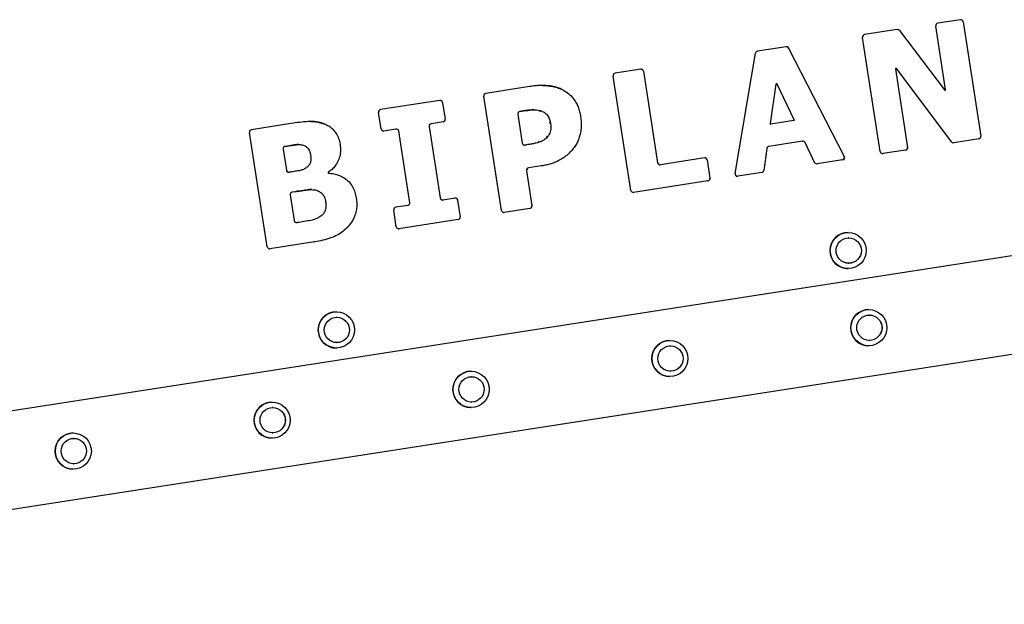
# Model space of a CAD drawing. Units: millimetres. Extents: x -12260 to 6547, y -3553 to 9414.
# Drawn here: x -8263 to -7447, y 8043 to 8527 of the extents above; entities that cross this region are included whole.
import ezdxf

# ---------------------------------------------------------------- set-up
doc = ezdxf.new("R2010")
doc.units = ezdxf.units.MM
doc.header["$LTSCALE"] = 10

msp = doc.modelspace()

# ---------------------------------------------------------------- linework, layer by layer
at = {"color": 7, "linetype": 'Continuous', "lineweight": 25}
for p, q in [((-7483, 8527.3), (-7501.81, 8524.37)), ((-7535.41, 8519.16), (-7562.51, 8514.96)), ((-7495.34, 8469.46), (-7503.48, 8522.09)), ((-7503.48, 8522.09), (-7503.48, 8522.09)), ((-7480.8, 8525.63), (-7466.14, 8430.85)), ((-7549.52, 8417.9), (-7564.18, 8512.68)), ((-7564.18, 8512.68), (-7564.18, 8512.68)), ((-7533.6, 8518.39), (-7496.32, 8469.08)), ((-7627.53, 8504.88), (-7651.32, 8501.19)), ((-7625.53, 8503.82), (-7579.34, 8413.93)), ((-7669.84, 8399.88), (-7652.98, 8499.55)), ((-7748.12, 8486.19), (-7769.47, 8482.87)), ((-7536.88, 8486.32), (-7526.84, 8421.43)), ((-7536.3, 8486.89), (-7536.39, 8486.89)), ((-7490.38, 8426.11), (-7535.9, 8486.69)), ((-7771.14, 8480.59), (-7771.13, 8480.59)), ((-7756.47, 8385.81), (-7771.13, 8480.59)), ((-7745.93, 8484.52), (-7734.21, 8408.73)), ((-7840.41, 8471.87), (-7876.69, 8466.25)), ((-7840.41, 8471.87), (-7840.38, 8471.88)), ((-7636.16, 8473.81), (-7640.82, 8441.27)), ((-7635.58, 8474.24), (-7635.67, 8474.24)), ((-7620.82, 8444.36), (-7635.13, 8473.96)), ((-7863.7, 8369.18), (-7878.36, 8463.96)), ((-7878.36, 8463.96), (-7878.36, 8463.96)), ((-7495.92, 8468.88), (-7495.83, 8468.88)), ((-7914.8, 8460.34), (-7963.97, 8452.73)), ((-7912.61, 8458.67), (-7910.49, 8444.9)), ((-7963.52, 8436.68), (-7965.64, 8450.45)), ((-7965.64, 8450.45), (-7965.64, 8450.45)), ((-7850.23, 8448.91), (-7846.52, 8425.01)), ((-7847.08, 8451.42), (-7848.56, 8451.19)), ((-7848.47, 8451.19), (-7846.99, 8451.42)), ((-7836.82, 8452.59), (-7836.91, 8452.59)), ((-8038.4, 8441.17), (-8071.15, 8436.1)), ((-7923.79, 8438.8), (-7914.6, 8379.46)), ((-7912.16, 8442.62), (-7922.12, 8441.08)), ((-7640.32, 8440.7), (-7640.23, 8440.7)), ((-7640.16, 8440.71), (-7640.23, 8440.7)), ((-7621.2, 8443.64), (-7640.16, 8440.71)), ((-6808.93, 8429.53), (-8777.82, 8124.25)), ((-8058.15, 8339.03), (-8072.82, 8433.81)), ((-8072.82, 8433.81), (-8072.82, 8433.81)), ((-7961.59, 8434.98), (-7961.33, 8435.01)), ((-7951.36, 8436.55), (-7961.33, 8435.01)), ((-7951.36, 8436.55), (-7951.06, 8436.57)), ((-7950.97, 8436.57), (-7951.06, 8436.57)), ((-7939.81, 8375.54), (-7949, 8434.88)), ((-7949, 8434.88), (-7949, 8434.88)), ((-8031.58, 8423.76), (-8031.67, 8423.76)), ((-8028.12, 8423.25), (-8028.26, 8423.29)), ((-7844.54, 8423.32), (-7844.45, 8423.32)), ((-7643.65, 8420.6), (-7646.2, 8402.34)), ((-7614.1, 8426.61), (-7641.97, 8422.3)), ((-7614.1, 8426.61), (-7613.8, 8426.63)), ((-7613.71, 8426.63), (-7613.8, 8426.63)), ((-7603.94, 8408.87), (-7611.91, 8425.5)), ((-7611.91, 8425.5), (-7611.91, 8425.5)), ((-7488.82, 8425.32), (-7488.56, 8425.34)), ((-7467.81, 8428.57), (-7488.56, 8425.34)), ((-8044.88, 8420.01), (-8042.16, 8402.46)), ((-8022.01, 8415.11), (-8022.05, 8415.32)), ((-8022.05, 8415.32), (-8022.05, 8415.32)), ((-7695.32, 8412.72), (-7731.84, 8407.06)), ((-7547.59, 8416.2), (-7547.33, 8416.23)), ((-7528.51, 8419.15), (-7547.33, 8416.23)), ((-8025.58, 8404.55), (-8025.43, 8404.66)), ((-7830.46, 8406.03), (-7841.31, 8404.36)), ((-7732.24, 8407.04), (-7732.15, 8407.04)), ((-7693.13, 8411.05), (-7690.8, 8396.01)), ((-7602.18, 8407.74), (-7601.92, 8407.76)), ((-7580.81, 8411.04), (-7601.92, 8407.76)), ((-8040.18, 8400.76), (-8040.09, 8400.76)), ((-8038.81, 8400.94), (-8039.79, 8400.79)), ((-7842.98, 8402.07), (-7838.49, 8373.12)), ((-7669.84, 8399.88), (-7669.84, 8399.88)), ((-7667.92, 8397.55), (-7667.65, 8397.57)), ((-7647.87, 8400.64), (-7667.65, 8397.57)), ((-7692.47, 8393.73), (-7754.28, 8384.14)), ((-8039, 8382.05), (-8035.69, 8360.69)), ((-8034.88, 8384.7), (-8037.32, 8384.33)), ((-8021.16, 8386.42), (-8021.25, 8386.42)), ((-8018.36, 8386.12), (-8018.45, 8386.13)), ((-7754.54, 8384.11), (-7754.28, 8384.14)), ((-8009.49, 8375.98), (-8009.48, 8375.98)), ((-8009.47, 8375.86), (-8009.48, 8375.98)), ((-7941.48, 8373.26), (-7951.44, 8371.72)), ((-7912.63, 8377.76), (-7912.54, 8377.76)), ((-7902.27, 8379.33), (-7912.24, 8377.79)), ((-7900.08, 8377.66), (-7897.95, 8363.89)), ((-8014.12, 8363.98), (-8014, 8364.05)), ((-8014, 8364.05), (-8014, 8364.05)), ((-7950.97, 8355.66), (-7953.11, 8369.43)), ((-7953.11, 8369.43), (-7953.11, 8369.43)), ((-7861.81, 8367.49), (-7861.5, 8367.51)), ((-7840.16, 8370.83), (-7861.5, 8367.51)), ((-8033.72, 8359), (-8033.63, 8359)), ((-7899.62, 8361.61), (-7948.78, 8353.99)), ((-8777.82, 8042.5), (-6808.93, 8347.77)), ((-7949.04, 8353.97), (-7948.78, 8353.99)), ((-7576.14, 8350.83), (-7576.23, 8350.83)), ((-8018.7, 8343.15), (-8055.96, 8337.36)), ((-7575.71, 8346.33), (-7576.1, 8346.33)), ((-8056.22, 8337.34), (-8055.96, 8337.36)), ((-7576.1, 8325.33), (-7575.71, 8325.33)), ((-7576.23, 8320.83), (-7576.14, 8320.83)), ((-8000.67, 8285.01), (-8000.76, 8285.01)), ((-7559.02, 8286.9), (-7559.11, 8286.9)), ((-7558.58, 8282.4), (-7558.98, 8282.4)), ((-8000.23, 8280.51), (-8000.63, 8280.51)), ((-8000.63, 8259.51), (-8000.23, 8259.51)), ((-7723.99, 8261.32), (-7724.08, 8261.32)), ((-7558.98, 8261.4), (-7558.58, 8261.4)), ((-8000.76, 8255.01), (-8000.67, 8255.01)), ((-7723.56, 8256.82), (-7723.95, 8256.82)), ((-7559.11, 8256.9), (-7559.02, 8256.9)), ((-7888.97, 8235.74), (-7889.06, 8235.74)), ((-7723.95, 8235.82), (-7723.56, 8235.82)), ((-7888.53, 8231.24), (-7888.92, 8231.24)), ((-7724.08, 8231.32), (-7723.99, 8231.32)), ((-8053.94, 8210.16), (-8054.03, 8210.16)), ((-7888.92, 8210.24), (-7888.53, 8210.24)), ((-8053.51, 8205.66), (-8053.9, 8205.66)), ((-7889.06, 8205.74), (-7888.97, 8205.74)), ((-8218.92, 8184.58), (-8219, 8184.58)), ((-8053.9, 8184.66), (-8053.51, 8184.66)), ((-8218.48, 8180.08), (-8218.87, 8180.08)), ((-8054.03, 8180.16), (-8053.94, 8180.16)), ((-8219, 8154.58), (-8218.92, 8154.58)), ((-8218.87, 8159.08), (-8218.48, 8159.08))]:
    msp.add_line(p, q, dxfattribs=at)
for centre, radius in [((-7576.14, 8335.84), 14.99), ((-7575.71, 8335.84), 10.49), ((-7575.7, 8335.83), 10.5), ((-8000.67, 8270.02), 14.99), ((-7559.02, 8271.91), 14.99), ((-7558.59, 8271.9), 10.49), ((-7558.58, 8271.9), 10.5), ((-8000.24, 8270.02), 10.49), ((-8000.23, 8270.01), 10.5), ((-7724, 8246.33), 14.99), ((-7723.56, 8246.32), 10.49), ((-7723.55, 8246.32), 10.5), ((-7888.97, 8220.75), 14.99), ((-7888.53, 8220.75), 10.49), ((-7888.52, 8220.74), 10.5), ((-8053.94, 8195.17), 14.99), ((-8053.51, 8195.17), 10.49), ((-8053.5, 8195.16), 10.5), ((-8218.92, 8169.59), 14.99), ((-8218.48, 8169.59), 10.49), ((-8218.47, 8169.58), 10.5)]:
    msp.add_circle(centre, radius, dxfattribs=at)
for centre, radius, start, end in [((-7482.69, 8525.33), 2, 8.76514, 98.81719), ((-7482.78, 8525.33), 2, 8.76794, 88.72957), ((-7535.11, 8517.18), 2, 37.0858, 98.80021), ((-7535.2, 8517.18), 2, 37.0871, 88.74242), ((-7501.5, 8522.4), 2, 98.86918, 188.81975), ((-7562.21, 8512.98), 2, 98.83665, 188.81712), ((-7627.22, 8502.91), 2, 27.17945, 98.80932), ((-7627.31, 8502.91), 2, 27.18125, 88.73874), ((-7651.01, 8499.21), 2, 98.84007, 170.41497), ((-7747.82, 8484.22), 2, 8.76034, 98.82205), ((-7747.91, 8484.22), 2, 8.76314, 88.72958), ((-7536.39, 8486.39), 0.5, 90.02774, 188.83045), ((-7536.3, 8486.39), 0.499, 36.91335, 89.99328), ((-7769.16, 8480.9), 2, 98.87404, 188.8171), ((-7814.38, 8467.67), 2, 63.47316, 66.92254), ((-7635.67, 8473.74), 0.5, 90.01784, 171.89238), ((-7635.58, 8473.74), 0.499, 25.77767, 89.98954), ((-7876.38, 8464.27), 2, 98.84101, 188.81712), ((-7495.92, 8469.38), 0.499, 217.08752, 269.99336), ((-7495.83, 8469.38), 0.499, 217.08752, 269.99336), ((-7495.83, 8469.38), 0.5, 323.89965, 8.8002), ((-7914.5, 8458.37), 2, 8.71874, 98.78244), ((-7914.59, 8458.37), 2, 8.72153, 88.72953), ((-7963.66, 8450.75), 2, 98.83445, 188.77072), ((-7848.25, 8449.22), 2, 98.80784, 188.85583), ((-7848.17, 8449.22), 2, 98.80784, 188.85583), ((-7800.07, 8446.53), 2, 7.12507, 10.31588), ((-8011.63, 8439.13), 2, 68.35812, 71.63625), ((-7921.82, 8439.1), 2, 98.83827, 188.82563), ((-7921.73, 8439.1), 2, 98.83827, 188.82563), ((-7912.47, 8444.6), 2, 278.83824, 8.77072), ((-7912.38, 8444.6), 2, 278.83824, 8.77072), ((-7640.32, 8441.2), 0.5, 171.83175, 269.9705), ((-7621.27, 8444.14), 0.5, 278.84622, 25.81562), ((-8070.84, 8434.12), 2, 98.83713, 188.81712), ((-7961.54, 8436.98), 2, 188.71874, 278.78623), ((-7950.97, 8434.58), 2, 8.77368, 98.78627), ((-7468.12, 8430.54), 2, 278.86862, 8.8171), ((-7468.03, 8430.54), 2, 278.86862, 8.8171), ((-8042.9, 8420.32), 2, 98.6811, 188.84423), ((-8042.82, 8420.32), 2, 98.6811, 188.84423), ((-7999.55, 8423.61), 2, 7.13114, 10.5579), ((-7844.54, 8425.32), 2, 188.80624, 269.9808), ((-7844.45, 8425.32), 2, 188.80378, 278.93042), ((-7804.51, 8423.37), 2, 323.11058, 326.07757), ((-7641.67, 8420.32), 2, 98.81531, 172.06138), ((-7641.58, 8420.32), 2, 98.81531, 172.06138), ((-7613.71, 8424.64), 2, 25.57785, 98.78282), ((-7528.82, 8421.13), 2, 278.86918, 8.81919), ((-7528.73, 8421.13), 2, 278.86918, 8.81919), ((-7488.78, 8427.31), 2, 216.9116, 278.83213), ((-7695.02, 8410.74), 2, 8.78533, 98.78379), ((-7695.11, 8410.74), 2, 8.78812, 88.72958), ((-7581.12, 8413.02), 2, 278.87634, 27.21758), ((-7581.03, 8413.02), 2, 278.87634, 27.21758), ((-7547.54, 8418.2), 2, 188.76514, 278.81719), ((-7841, 8402.38), 2, 98.78322, 188.82836), ((-7840.92, 8402.38), 2, 98.78322, 188.82836), ((-7830.76, 8408), 2, 278.75436, 279.61679), ((-7814.69, 8413.65), 2, 299.94616, 302.88772), ((-7732.24, 8409.03), 2, 188.76278, 269.98073), ((-7732.15, 8409.03), 2, 188.76036, 278.78377), ((-7602.14, 8409.74), 2, 205.57784, 278.82545), ((-8040.18, 8402.76), 2, 188.79463, 269.98073), ((-8040.09, 8402.76), 2, 188.79223, 278.70247), ((-7692.78, 8395.71), 2, 278.85051, 8.83727), ((-7692.69, 8395.71), 2, 278.85051, 8.83727), ((-7667.87, 8399.55), 2, 170.36061, 278.77504), ((-7648.18, 8402.62), 2, 278.83063, 352.06138), ((-7648.09, 8402.62), 2, 278.83063, 352.06138), ((-8037.02, 8382.35), 2, 98.6678, 188.80827), ((-8036.93, 8382.35), 2, 98.6678, 188.80827), ((-8034.58, 8382.73), 2, 98.38259, 98.6389), ((-7754.5, 8386.11), 2, 188.76515, 278.7985), ((-7986.17, 8379.11), 2, 7.18465, 9.62419), ((-7951.13, 8369.74), 2, 98.83827, 188.83312), ((-7941.78, 8375.24), 2, 278.83827, 8.82563), ((-7912.63, 8379.76), 2, 188.7761, 269.98074), ((-7912.54, 8379.76), 2, 188.77368, 278.78627), ((-7901.97, 8377.36), 2, 8.78117, 98.78627), ((-7902.06, 8377.36), 2, 8.78396, 88.72957), ((-7840.47, 8372.81), 2, 278.87405, 8.8283), ((-7840.38, 8372.81), 2, 278.87405, 8.8283), ((-7899.92, 8363.59), 2, 278.83449, 8.83312), ((-7899.84, 8363.59), 2, 278.83449, 8.83312), ((-7861.72, 8369.49), 2, 188.76514, 278.82205), ((-8033.72, 8361), 2, 188.75856, 269.98079), ((-8033.63, 8361), 2, 188.75607, 279.01857), ((-7992.44, 8357.07), 2, 315.63871, 318.70235), ((-7949, 8355.97), 2, 188.78117, 278.78248), ((-7576.22, 8335.83), 15, 90.04232, 269.95768), ((-8056.18, 8339.34), 2, 188.76515, 278.8006), ((-8019.01, 8345.12), 2, 278.82379, 279.52047), ((-8000.75, 8270.01), 15, 90.04232, 269.95768), ((-7559.1, 8271.9), 15, 90.04232, 269.95768), ((-7724.07, 8246.32), 15, 90.04232, 269.95768), ((-7889.04, 8220.74), 15, 90.04232, 269.95768), ((-8054.02, 8195.16), 15, 90.04232, 269.95768), ((-8218.99, 8169.58), 15, 90.04232, 269.95768)]:
    msp.add_arc(centre, radius, start, end, dxfattribs=at)
for points, knots in [([(-7535.92, 8486.71), (-7535.93, 8486.72), (-7535.96, 8486.76), (-7536.04, 8486.83), (-7536.16, 8486.88), (-7536.26, 8486.89), (-7536.3, 8486.89)], [0, 0, 0, 0, 0.097173, 0.349554, 0.696152, 1, 1, 1, 1]), ([(-7813.51, 8469.5), (-7814.58, 8469.95), (-7816.71, 8470.86), (-7821.11, 8472.1), (-7826.8, 8472.88), (-7832.79, 8472.79), (-7837.32, 8472.3), (-7839.55, 8471.99), (-7840.38, 8471.88)], [0, 0, 0, 0, 0.126492, 0.253903, 0.500277, 0.752748, 0.908941, 1, 1, 1, 1]), ([(-7829.79, 8472.77), (-7828.25, 8472.74), (-7825.38, 8472.69), (-7821.21, 8472.04), (-7817.31, 8471.06), (-7814.84, 8470.02), (-7813.6, 8469.5)], [0, 0, 0, 0, 0.276471, 0.51766, 0.758835, 1, 1, 1, 1]), ([(-7813.49, 8469.45), (-7811.92, 8468.62), (-7808.78, 8466.95), (-7804.93, 8463.2), (-7802.06, 8459.15), (-7800.15, 8454.99), (-7798.86, 8451.01), (-7798.36, 8448.26), (-7798.1, 8446.89)], [0, 0, 0, 0, 0.186507, 0.373129, 0.55979, 0.706484, 0.853246, 1, 1, 1, 1]), ([(-7495.83, 8468.88), (-7495.77, 8468.89), (-7495.65, 8468.9), (-7495.51, 8468.99), (-7495.45, 8469.06), (-7495.43, 8469.09)], [0, 0, 0, 0, 0.381903, 0.794636, 1, 1, 1, 1]), ([(-7836.9, 8452.51), (-7838.03, 8452.47), (-7841.44, 8452.35), (-7844.81, 8451.79), (-7847.08, 8451.42)], [0, 0, 0, 0, 0.328827, 1, 1, 1, 1]), ([(-7846.99, 8451.42), (-7844.71, 8451.76), (-7841.01, 8452.3), (-7835.79, 8452.77), (-7832.94, 8452.19), (-7831.5, 8451.9)], [0, 0, 0, 0, 0.444501, 0.7188, 1, 1, 1, 1]), ([(-7831.7, 8450.93), (-7831.7, 8450.94), (-7831.68, 8451.01), (-7831.63, 8451.19), (-7831.57, 8451.45), (-7831.52, 8451.7), (-7831.49, 8451.86), (-7831.5, 8451.89), (-7831.5, 8451.9)], [0, 0, 0, 0, 0.018337, 0.141511, 0.356192, 0.570814, 0.785406, 1, 1, 1, 1]), ([(-7831.5, 8451.9), (-7830.99, 8451.75), (-7829.9, 8451.45), (-7828.36, 8450.61), (-7827.15, 8449.63), (-7825.98, 8448.49), (-7824.92, 8447.15), (-7823.79, 8444.99), (-7823.42, 8443.28), (-7823.2, 8442.25)], [0, 0, 0, 0, 0.118154, 0.250347, 0.387466, 0.463527, 0.612494, 0.766812, 1, 1, 1, 1]), ([(-7798.09, 8446.78), (-7797.89, 8445.2), (-7797.51, 8442.03), (-7797.67, 8437.24), (-7798.27, 8432.84), (-7799.37, 8428.89), (-7800.79, 8425.4), (-7802.16, 8423.3), (-7802.85, 8422.25)], [0, 0, 0, 0, 0.186691, 0.373324, 0.560002, 0.706635, 0.853387, 1, 1, 1, 1]), ([(-8010.91, 8441.03), (-8011.94, 8441.37), (-8014, 8442.04), (-8017.24, 8442.64), (-8020.58, 8442.94), (-8025.24, 8442.82), (-8031.2, 8442.23), (-8035.99, 8441.52), (-8038.4, 8441.17)], [0, 0, 0, 0, 0.116501, 0.233952, 0.354803, 0.476949, 0.737192, 1, 1, 1, 1]), ([(-8021.64, 8442.84), (-8020.74, 8442.83), (-8018.48, 8442.83), (-8014.89, 8442.26), (-8012.3, 8441.44), (-8011, 8441.03)], [0, 0, 0, 0, 0.248282, 0.624189, 1, 1, 1, 1]), ([(-8010.89, 8440.99), (-8009.58, 8440.45), (-8006.96, 8439.36), (-8003.57, 8436.72), (-8000.75, 8433.19), (-7998.57, 8428.9), (-7997.91, 8425.62), (-7997.58, 8423.98)], [0, 0, 0, 0, 0.186686, 0.373376, 0.560006, 0.779944, 1, 1, 1, 1]), ([(-7823.2, 8442.25), (-7823.08, 8441.37), (-7822.86, 8439.79), (-7822.79, 8437.48), (-7822.97, 8435.36), (-7823.6, 8433.28), (-7824.56, 8431.53), (-7825.32, 8430.49), (-7825.65, 8430.04)], [0, 0, 0, 0, 0.206187, 0.370039, 0.536326, 0.700355, 0.87117, 1, 1, 1, 1]), ([(-7824.14, 8442.08), (-7824.13, 8442.09), (-7824.06, 8442.1), (-7823.88, 8442.13), (-7823.62, 8442.17), (-7823.38, 8442.21), (-7823.22, 8442.24), (-7823.21, 8442.24), (-7823.2, 8442.25)], [0, 0, 0, 0, 0.018775, 0.141494, 0.356175, 0.5708, 0.7854, 1, 1, 1, 1]), ([(-7825.65, 8430.04), (-7825.71, 8429.97), (-7826.61, 8428.99), (-7828.3, 8427.66), (-7830.67, 8426.36), (-7832.03, 8425.86), (-7832.65, 8425.63)], [0, 0, 0, 0, 0.033775, 0.477892, 0.764645, 1, 1, 1, 1]), ([(-7825.65, 8430.04), (-7825.65, 8430.05), (-7825.66, 8430.06), (-7825.78, 8430.17), (-7825.97, 8430.33), (-7826.18, 8430.51), (-7826.32, 8430.62), (-7826.38, 8430.67), (-7826.38, 8430.68)], [0, 0, 0, 0, 0.214276, 0.428547, 0.642964, 0.857686, 0.987794, 1, 1, 1, 1]), ([(-8031.68, 8423.65), (-8031.96, 8423.69), (-8033.62, 8423.9), (-8037.48, 8423.05), (-8041.03, 8422.58), (-8043.21, 8422.29)], [0, 0, 0, 0, 0.0712798, 0.4323795, 1, 1, 1, 1]), ([(-8043.12, 8422.29), (-8041.73, 8422.51), (-8038.94, 8422.95), (-8035.1, 8423.49), (-8031.51, 8423.94), (-8029.36, 8423.51), (-8028.26, 8423.29)], [0, 0, 0, 0, 0.281364, 0.564011, 0.77796, 1, 1, 1, 1]), ([(-8028.12, 8423.25), (-8027.32, 8422.93), (-8025.72, 8422.29), (-8024.14, 8420.43), (-8023, 8418.51), (-8022.4, 8416.81), (-8022.14, 8415.72), (-8022.05, 8415.32)], [0, 0, 0, 0, 0.243779, 0.485921, 0.68126, 0.882613, 1, 1, 1, 1]), ([(-7997.56, 8423.86), (-7997.38, 8422.22), (-7997.03, 8418.92), (-7997.74, 8413.96), (-7999.33, 8409.6), (-8001.55, 8405.96), (-8004.18, 8403.03), (-8006.33, 8401.57), (-8007.41, 8400.83)], [0, 0, 0, 0, 0.186596, 0.373318, 0.559943, 0.70656, 0.853343, 1, 1, 1, 1]), ([(-7832.65, 8425.63), (-7833.42, 8425.4), (-7835.21, 8424.88), (-7838.04, 8424.33), (-7841.1, 8423.82), (-7843.13, 8423.5), (-7844.14, 8423.34)], [0, 0, 0, 0, 0.207068, 0.474567, 0.737895, 1, 1, 1, 1]), ([(-7832.65, 8425.63), (-7832.64, 8425.64), (-7832.64, 8425.66), (-7832.68, 8425.83), (-7832.75, 8426.07), (-7832.83, 8426.33), (-7832.89, 8426.5), (-7832.91, 8426.57), (-7832.91, 8426.58)], [0, 0, 0, 0, 0.214516, 0.42903, 0.643601, 0.858295, 0.984616, 1, 1, 1, 1]), ([(-7802.91, 8422.17), (-7803.75, 8421.06), (-7805.42, 8418.84), (-7808.12, 8416.06), (-7810.85, 8413.75), (-7812.68, 8412.56), (-7813.6, 8411.97)], [0, 0, 0, 0, 0.279952, 0.560039, 0.77993, 1, 1, 1, 1]), ([(-8022.01, 8415.11), (-8021.91, 8414.21), (-8021.71, 8412.38), (-8021.97, 8409.59), (-8022.98, 8406.88), (-8024.46, 8405.41), (-8025.32, 8404.74), (-8025.43, 8404.66)], [0, 0, 0, 0, 0.234283, 0.47457, 0.719517, 0.964576, 1, 1, 1, 1]), ([(-8025.58, 8404.55), (-8026.35, 8404.06), (-8027.91, 8403.06), (-8031.05, 8402.16), (-8034.71, 8401.62), (-8037.43, 8401.17), (-8038.79, 8400.94)], [0, 0, 0, 0, 0.1968363, 0.4002458, 0.7012587, 1, 1, 1, 1]), ([(-7813.69, 8411.92), (-7815.14, 8411.1), (-7818.05, 8409.45), (-7822.41, 8407.81), (-7826.55, 8406.71), (-7829.14, 8406.26), (-7830.43, 8406.03)], [0, 0, 0, 0, 0.279957, 0.559999, 0.779989, 1, 1, 1, 1]), ([(-8007.41, 8400.83), (-8007.44, 8400.81), (-8007.5, 8400.76), (-8007.56, 8400.66), (-8007.58, 8400.54), (-8007.57, 8400.42), (-8007.52, 8400.32), (-8007.44, 8400.23), (-8007.34, 8400.17), (-8007.27, 8400.15), (-8007.23, 8400.15)], [0, 0, 0, 0, 0.125157, 0.250314, 0.375309, 0.500304, 0.625259, 0.750214, 0.875107, 1, 1, 1, 1]), ([(-8007.23, 8400.15), (-8005.66, 8399.98), (-8002.51, 8399.65), (-7997.96, 8398.22), (-7993.76, 8395.99), (-7989.99, 8392.94), (-7987.12, 8388.92), (-7985.14, 8384.33), (-7984.51, 8381.07), (-7984.2, 8379.44)], [0, 0, 0, 0, 0.140065, 0.280108, 0.42008, 0.560038, 0.706581, 0.853259, 1, 1, 1, 1]), ([(-8021.25, 8386.39), (-8021.36, 8386.4), (-8022.5, 8386.52), (-8024.66, 8386.17), (-8029.08, 8385.61), (-8032.48, 8385.08), (-8034.87, 8384.7)], [0, 0, 0, 0, 0.025082, 0.248773, 0.472545, 1, 1, 1, 1]), ([(-8034.78, 8384.7), (-8033.31, 8384.93), (-8030.35, 8385.38), (-8026.17, 8385.97), (-8022.2, 8386.56), (-8019.71, 8386.28), (-8018.45, 8386.13)], [0, 0, 0, 0, 0.272081, 0.545656, 0.770474, 1, 1, 1, 1]), ([(-8018.36, 8386.12), (-8017.63, 8385.93), (-8016.13, 8385.55), (-8013.8, 8384.33), (-8011.64, 8382.32), (-8010.35, 8379.71), (-8009.77, 8377.56), (-8009.56, 8376.4), (-8009.49, 8375.98)], [0, 0, 0, 0, 0.1570517, 0.3186185, 0.5397396, 0.7557393, 0.9107972, 1, 1, 1, 1]), ([(-8009.47, 8375.86), (-8009.37, 8374.92), (-8009.17, 8372.99), (-8009.58, 8369.96), (-8010.79, 8366.95), (-8012.57, 8365.06), (-8013.74, 8364.24), (-8014, 8364.05)], [0, 0, 0, 0, 0.213017, 0.432819, 0.678356, 0.928661, 1, 1, 1, 1]), ([(-7984.19, 8379.36), (-7984, 8377.79), (-7983.62, 8374.64), (-7983.94, 8369.87), (-7985.02, 8365.57), (-7986.62, 8361.82), (-7988.49, 8358.57), (-7990.12, 8356.69), (-7990.93, 8355.75)], [0, 0, 0, 0, 0.18668, 0.373333, 0.559935, 0.706609, 0.853339, 1, 1, 1, 1]), ([(-8014.12, 8363.98), (-8015.29, 8363.28), (-8017.68, 8361.85), (-8022.31, 8360.75), (-8027.54, 8359.93), (-8031.39, 8359.32), (-8033.32, 8359.02)], [0, 0, 0, 0, 0.203689, 0.414971, 0.707121, 1, 1, 1, 1]), ([(-7991.01, 8355.67), (-7992.39, 8354.32), (-7995.16, 8351.62), (-8000.04, 8348.45), (-8005.71, 8346.07), (-8011.96, 8344.3), (-8016.44, 8343.53), (-8018.68, 8343.15)], [0, 0, 0, 0, 0.1865862, 0.3732279, 0.5598838, 0.7799156, 1, 1, 1, 1])]:
    msp.add_open_spline(points, degree=3, knots=knots, dxfattribs=at)

doc.saveas('drawing.dxf')
